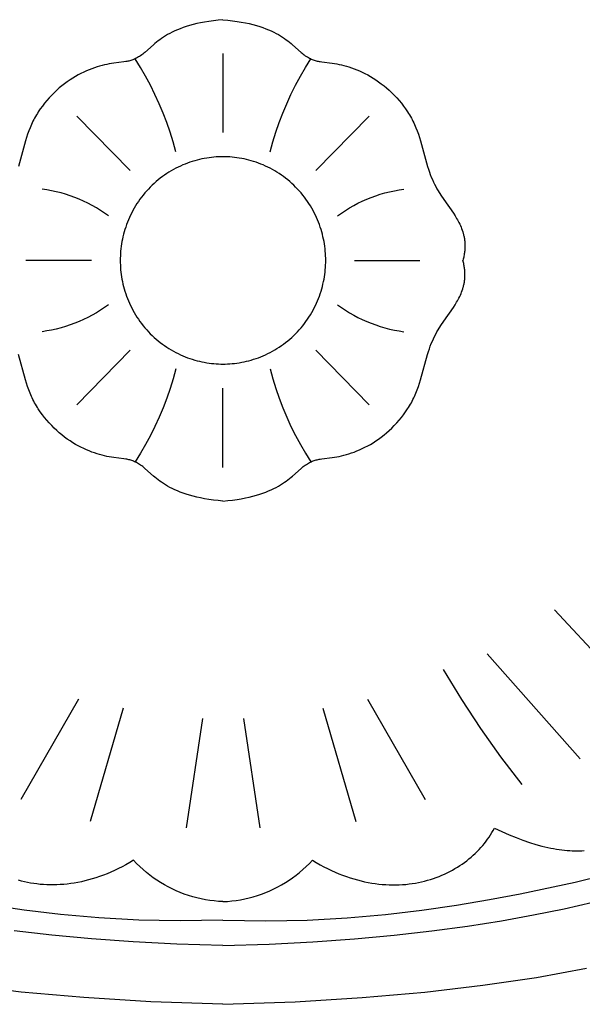
# Model space of a CAD drawing. Units: millimetres. Extents: x -92 to 254, y -33 to 54.
# Drawn here: x 49 to 76, y -33 to 15 of the extents above; entities that cross this region are included whole.
import ezdxf

# ---------------------------------------------------------------- set-up
doc = ezdxf.new("R2010")
doc.units = ezdxf.units.MM
doc.header["$MEASUREMENT"] = 0
doc.layers.add('Default', color=7, linetype='Continuous', true_color=0x000000)

msp = doc.modelspace()

# ---------------------------------------------------------------- linework, layer by layer
at = {"layer": 'Default'}
for p, q in [((57.58, 14.399), (57.383, 14.361)), ((57.788, 14.433), (57.58, 14.399)), ((58.006, 14.464), (57.788, 14.433)), ((58.235, 14.49), (58.006, 14.464)), ((58.475, 14.513), (58.235, 14.49)), ((58.475, 14.513), (58.715, 14.49)), ((58.715, 14.49), (58.944, 14.464)), ((58.944, 14.464), (59.162, 14.433)), ((59.162, 14.433), (59.369, 14.399)), ((59.369, 14.399), (59.567, 14.361)), ((56.121, 13.963), (55.998, 13.904)), ((56.25, 14.02), (56.121, 13.963)), ((56.388, 14.075), (56.25, 14.02)), ((56.532, 14.129), (56.388, 14.075)), ((56.685, 14.18), (56.532, 14.129)), ((56.846, 14.23), (56.685, 14.18)), ((57.016, 14.276), (56.846, 14.23)), ((57.195, 14.32), (57.016, 14.276)), ((57.383, 14.361), (57.195, 14.32)), ((59.567, 14.361), (59.755, 14.32)), ((59.755, 14.32), (59.934, 14.276)), ((59.934, 14.276), (60.104, 14.23)), ((60.104, 14.23), (60.265, 14.18)), ((60.265, 14.18), (60.418, 14.129)), ((60.418, 14.129), (60.562, 14.075)), ((60.562, 14.075), (60.699, 14.02)), ((60.699, 14.02), (60.829, 13.963)), ((60.829, 13.963), (60.952, 13.904)), ((55.309, 13.475), (55.23, 13.414)), ((55.391, 13.537), (55.309, 13.475)), ((55.479, 13.599), (55.391, 13.537)), ((55.571, 13.661), (55.479, 13.599)), ((55.669, 13.723), (55.571, 13.661)), ((55.773, 13.784), (55.669, 13.723)), ((55.882, 13.844), (55.773, 13.784)), ((55.998, 13.904), (55.882, 13.844)), ((60.952, 13.904), (61.068, 13.844)), ((61.068, 13.844), (61.177, 13.784)), ((61.177, 13.784), (61.281, 13.723)), ((61.281, 13.723), (61.379, 13.661)), ((61.379, 13.661), (61.471, 13.599)), ((61.471, 13.599), (61.559, 13.537)), ((61.559, 13.537), (61.641, 13.475)), ((61.641, 13.475), (61.72, 13.414)), ((55.085, 13.294), (54.667, 12.92)), ((55.156, 13.353), (55.085, 13.294)), ((55.23, 13.414), (55.156, 13.353)), ((61.72, 13.414), (61.794, 13.353)), ((61.794, 13.353), (61.865, 13.294)), ((61.865, 13.294), (62.282, 12.92)), ((53.79, 12.478), (53.743, 12.469)), ((53.837, 12.488), (53.79, 12.478)), ((53.884, 12.5), (53.837, 12.488)), ((53.931, 12.512), (53.884, 12.5)), ((53.978, 12.525), (53.931, 12.512)), ((54.025, 12.541), (53.978, 12.525)), ((54.072, 12.557), (54.025, 12.541)), ((54.12, 12.575), (54.072, 12.557)), ((54.167, 12.595), (54.12, 12.575)), ((54.215, 12.617), (54.167, 12.595)), ((54.452, 12.184), (54.188, 12.604)), ((54.264, 12.641), (54.215, 12.617)), ((54.312, 12.667), (54.264, 12.641)), ((54.361, 12.696), (54.312, 12.667)), ((54.411, 12.726), (54.361, 12.696)), ((54.461, 12.76), (54.411, 12.726)), ((54.511, 12.796), (54.461, 12.76)), ((54.563, 12.834), (54.511, 12.796)), ((54.615, 12.875), (54.563, 12.834)), ((54.667, 12.92), (54.615, 12.875)), ((58.475, 12.87), (58.475, 9.019)), ((62.282, 12.92), (62.335, 12.875)), ((62.335, 12.875), (62.387, 12.834)), ((62.387, 12.834), (62.438, 12.796)), ((62.438, 12.796), (62.489, 12.76)), ((62.489, 12.76), (62.539, 12.726)), ((62.498, 12.184), (62.762, 12.604)), ((62.539, 12.726), (62.589, 12.696)), ((62.589, 12.696), (62.638, 12.667)), ((62.638, 12.667), (62.686, 12.641)), ((62.686, 12.641), (62.735, 12.617)), ((62.735, 12.617), (62.782, 12.595)), ((62.782, 12.595), (62.83, 12.575)), ((62.83, 12.575), (62.877, 12.557)), ((62.877, 12.557), (62.925, 12.541)), ((62.925, 12.541), (62.972, 12.525)), ((62.972, 12.525), (63.019, 12.512)), ((63.019, 12.512), (63.066, 12.5)), ((63.066, 12.5), (63.113, 12.488)), ((63.113, 12.488), (63.16, 12.478)), ((63.16, 12.478), (63.207, 12.469)), ((51.817, 12.017), (51.684, 11.958)), ((51.948, 12.072), (51.817, 12.017)), ((52.077, 12.123), (51.948, 12.072)), ((52.206, 12.168), (52.077, 12.123)), ((52.333, 12.21), (52.206, 12.168)), ((52.457, 12.247), (52.333, 12.21)), ((52.58, 12.28), (52.457, 12.247)), ((52.7, 12.31), (52.58, 12.28)), ((52.817, 12.335), (52.7, 12.31)), ((52.931, 12.357), (52.817, 12.335)), ((53.042, 12.376), (52.931, 12.357)), ((53.149, 12.392), (53.042, 12.376)), ((53.648, 12.453), (53.149, 12.392)), ((53.743, 12.469), (53.648, 12.453)), ((54.702, 11.754), (54.452, 12.184)), ((62.248, 11.754), (62.498, 12.184)), ((63.207, 12.469), (63.302, 12.453)), ((63.302, 12.453), (63.801, 12.392)), ((63.801, 12.392), (63.908, 12.376)), ((63.908, 12.376), (64.019, 12.357)), ((64.019, 12.357), (64.133, 12.335)), ((64.133, 12.335), (64.25, 12.31)), ((64.25, 12.31), (64.37, 12.28)), ((64.37, 12.28), (64.493, 12.247)), ((64.493, 12.247), (64.617, 12.21)), ((64.617, 12.21), (64.744, 12.168)), ((64.744, 12.168), (64.872, 12.123)), ((64.872, 12.123), (65.002, 12.072)), ((65.002, 12.072), (65.133, 12.017)), ((65.133, 12.017), (65.265, 11.958)), ((51.019, 11.583), (50.886, 11.492)), ((51.152, 11.669), (51.019, 11.583)), ((51.285, 11.749), (51.152, 11.669)), ((51.418, 11.824), (51.285, 11.749)), ((51.552, 11.893), (51.418, 11.824)), ((51.684, 11.958), (51.552, 11.893)), ((54.938, 11.317), (54.702, 11.754)), ((62.012, 11.317), (62.248, 11.754)), ((65.265, 11.958), (65.398, 11.893)), ((65.398, 11.893), (65.531, 11.824)), ((65.531, 11.824), (65.665, 11.749)), ((65.665, 11.749), (65.798, 11.669)), ((65.798, 11.669), (65.931, 11.583)), ((65.931, 11.583), (66.064, 11.492)), ((50.369, 11.073), (50.245, 10.956)), ((50.496, 11.185), (50.369, 11.073)), ((50.624, 11.293), (50.496, 11.185)), ((50.755, 11.395), (50.624, 11.293)), ((50.886, 11.492), (50.755, 11.395)), ((55.16, 10.873), (54.938, 11.317)), ((61.79, 10.873), (62.012, 11.317)), ((66.064, 11.492), (66.195, 11.395)), ((66.195, 11.395), (66.326, 11.293)), ((66.326, 11.293), (66.454, 11.185)), ((66.454, 11.185), (66.581, 11.073)), ((66.581, 11.073), (66.705, 10.956)), ((49.89, 10.579), (49.779, 10.445)), ((50.005, 10.709), (49.89, 10.579)), ((50.123, 10.835), (50.005, 10.709)), ((50.245, 10.956), (50.123, 10.835)), ((55.367, 10.421), (55.16, 10.873)), ((61.583, 10.421), (61.79, 10.873)), ((66.705, 10.956), (66.827, 10.835)), ((66.827, 10.835), (66.945, 10.709)), ((66.945, 10.709), (67.06, 10.579)), ((67.06, 10.579), (67.171, 10.445)), ((49.569, 10.165), (49.471, 10.021)), ((49.672, 10.307), (49.569, 10.165)), ((49.779, 10.445), (49.672, 10.307)), ((55.559, 9.963), (55.367, 10.421)), ((61.391, 9.963), (61.583, 10.421)), ((67.171, 10.445), (67.278, 10.307)), ((67.278, 10.307), (67.381, 10.165)), ((67.381, 10.165), (67.478, 10.021)), ((49.251, 9.644), (49.212, 9.567)), ((49.292, 9.721), (49.251, 9.644)), ((49.335, 9.797), (49.292, 9.721)), ((49.379, 9.872), (49.335, 9.797)), ((49.425, 9.947), (49.379, 9.872)), ((49.471, 10.021), (49.425, 9.947)), ((53.942, 7.167), (51.348, 9.819)), ((55.736, 9.499), (55.559, 9.963)), ((61.214, 9.499), (61.391, 9.963)), ((63.008, 7.167), (65.601, 9.819)), ((67.478, 10.021), (67.525, 9.947)), ((67.525, 9.947), (67.571, 9.872)), ((67.571, 9.872), (67.615, 9.797)), ((67.615, 9.797), (67.658, 9.721)), ((67.658, 9.721), (67.699, 9.644)), ((67.699, 9.644), (67.738, 9.567)), ((49.068, 9.251), (49.005, 9.091)), ((49.137, 9.41), (49.068, 9.251)), ((49.173, 9.489), (49.137, 9.41)), ((49.212, 9.567), (49.173, 9.489)), ((55.898, 9.029), (55.736, 9.499)), ((61.052, 9.029), (61.214, 9.499)), ((67.738, 9.567), (67.776, 9.489)), ((67.776, 9.489), (67.813, 9.41)), ((67.813, 9.41), (67.882, 9.251)), ((67.882, 9.251), (67.945, 9.091)), ((48.891, 8.767), (48.84, 8.604)), ((48.946, 8.929), (48.891, 8.767)), ((49.005, 9.091), (48.946, 8.929)), ((56.044, 8.554), (55.898, 9.029)), ((60.905, 8.554), (61.052, 9.029)), ((67.945, 9.091), (68.004, 8.929)), ((68.004, 8.929), (68.059, 8.767)), ((68.059, 8.767), (68.11, 8.604)), ((48.84, 8.604), (48.499, 7.365)), ((56.175, 8.075), (56.044, 8.554)), ((60.775, 8.075), (60.905, 8.554)), ((68.11, 8.604), (68.451, 7.365)), ((57.33, 7.702), (57.214, 7.673)), ((57.447, 7.728), (57.33, 7.702)), ((57.564, 7.752), (57.447, 7.728)), ((57.68, 7.772), (57.564, 7.752)), ((57.795, 7.789), (57.68, 7.772)), ((57.91, 7.804), (57.795, 7.789)), ((58.025, 7.815), (57.91, 7.804)), ((58.139, 7.824), (58.025, 7.815)), ((58.252, 7.831), (58.139, 7.824)), ((58.364, 7.835), (58.252, 7.831)), ((58.475, 7.836), (58.364, 7.835)), ((58.586, 7.835), (58.475, 7.836)), ((58.698, 7.831), (58.586, 7.835)), ((58.811, 7.824), (58.698, 7.831)), ((58.925, 7.815), (58.811, 7.824)), ((59.04, 7.804), (58.925, 7.815)), ((59.155, 7.789), (59.04, 7.804)), ((59.27, 7.772), (59.155, 7.789)), ((59.386, 7.752), (59.27, 7.772)), ((59.503, 7.728), (59.386, 7.752)), ((59.62, 7.702), (59.503, 7.728)), ((59.736, 7.673), (59.62, 7.702)), ((56.062, 7.211), (55.952, 7.148)), ((56.174, 7.272), (56.062, 7.211)), ((56.287, 7.329), (56.174, 7.272)), ((56.401, 7.383), (56.287, 7.329)), ((56.516, 7.433), (56.401, 7.383)), ((56.631, 7.481), (56.516, 7.433)), ((56.747, 7.526), (56.631, 7.481)), ((56.863, 7.567), (56.747, 7.526)), ((56.98, 7.606), (56.863, 7.567)), ((57.097, 7.641), (56.98, 7.606)), ((57.214, 7.673), (57.097, 7.641)), ((59.853, 7.641), (59.736, 7.673)), ((59.97, 7.606), (59.853, 7.641)), ((60.087, 7.567), (59.97, 7.606)), ((60.203, 7.526), (60.087, 7.567)), ((60.319, 7.481), (60.203, 7.526)), ((60.434, 7.433), (60.319, 7.481)), ((60.549, 7.383), (60.434, 7.433)), ((60.663, 7.329), (60.549, 7.383)), ((60.776, 7.272), (60.663, 7.329)), ((60.887, 7.211), (60.776, 7.272)), ((60.998, 7.148), (60.887, 7.211)), ((68.451, 7.365), (68.493, 7.225)), ((68.493, 7.225), (68.537, 7.091)), ((55.419, 6.787), (55.318, 6.706)), ((55.522, 6.865), (55.419, 6.787)), ((55.627, 6.94), (55.522, 6.865)), ((55.734, 7.013), (55.627, 6.94)), ((55.842, 7.082), (55.734, 7.013)), ((55.952, 7.148), (55.842, 7.082)), ((61.108, 7.082), (60.998, 7.148)), ((61.216, 7.013), (61.108, 7.082)), ((61.322, 6.94), (61.216, 7.013)), ((61.427, 6.865), (61.322, 6.94)), ((61.531, 6.787), (61.427, 6.865)), ((61.632, 6.706), (61.531, 6.787)), ((68.537, 7.091), (68.583, 6.962)), ((68.583, 6.962), (68.631, 6.838)), ((68.631, 6.838), (68.682, 6.719)), ((68.682, 6.719), (68.735, 6.604)), ((49.888, 6.223), (49.655, 6.259)), ((54.843, 6.263), (54.755, 6.167)), ((54.933, 6.356), (54.843, 6.263)), ((55.026, 6.448), (54.933, 6.356)), ((55.121, 6.536), (55.026, 6.448)), ((55.218, 6.623), (55.121, 6.536)), ((55.318, 6.706), (55.218, 6.623)), ((61.731, 6.623), (61.632, 6.706)), ((61.829, 6.536), (61.731, 6.623)), ((61.924, 6.448), (61.829, 6.536)), ((62.017, 6.356), (61.924, 6.448)), ((62.107, 6.263), (62.017, 6.356)), ((62.195, 6.167), (62.107, 6.263)), ((67.062, 6.223), (67.294, 6.259)), ((68.735, 6.604), (68.79, 6.492)), ((68.79, 6.492), (68.847, 6.382)), ((68.847, 6.382), (68.907, 6.275)), ((68.907, 6.275), (68.969, 6.17)), ((50.12, 6.18), (49.888, 6.223)), ((50.35, 6.129), (50.12, 6.18)), ((50.578, 6.071), (50.35, 6.129)), ((50.804, 6.005), (50.578, 6.071)), ((51.027, 5.932), (50.804, 6.005)), ((51.249, 5.851), (51.027, 5.932)), ((51.467, 5.763), (51.249, 5.851)), ((51.682, 5.667), (51.467, 5.763)), ((54.429, 5.762), (54.354, 5.656)), ((54.506, 5.866), (54.429, 5.762)), ((54.586, 5.969), (54.506, 5.866)), ((54.669, 6.069), (54.586, 5.969)), ((54.755, 6.167), (54.669, 6.069)), ((62.281, 6.069), (62.195, 6.167)), ((62.364, 5.969), (62.281, 6.069)), ((62.444, 5.866), (62.364, 5.969)), ((62.521, 5.762), (62.444, 5.866)), ((62.596, 5.656), (62.521, 5.762)), ((65.268, 5.667), (65.483, 5.763)), ((65.483, 5.763), (65.701, 5.851)), ((65.701, 5.851), (65.922, 5.932)), ((65.922, 5.932), (66.146, 6.005)), ((66.146, 6.005), (66.372, 6.071)), ((66.372, 6.071), (66.6, 6.129)), ((66.6, 6.129), (66.83, 6.18)), ((66.83, 6.18), (67.062, 6.223)), ((68.969, 6.17), (69.099, 5.962)), ((69.099, 5.962), (69.238, 5.753)), ((51.894, 5.565), (51.682, 5.667)), ((52.103, 5.456), (51.894, 5.565)), ((52.308, 5.34), (52.103, 5.456)), ((52.509, 5.217), (52.308, 5.34)), ((54.148, 5.329), (54.085, 5.218)), ((54.214, 5.44), (54.148, 5.329)), ((54.283, 5.549), (54.214, 5.44)), ((54.354, 5.656), (54.283, 5.549)), ((62.667, 5.549), (62.596, 5.656)), ((62.736, 5.44), (62.667, 5.549)), ((62.802, 5.329), (62.736, 5.44)), ((62.865, 5.218), (62.802, 5.329)), ((64.441, 5.217), (64.642, 5.34)), ((64.642, 5.34), (64.847, 5.456)), ((64.847, 5.456), (65.056, 5.565)), ((65.056, 5.565), (65.268, 5.667)), ((69.238, 5.753), (69.706, 5.08)), ((52.705, 5.087), (52.509, 5.217)), ((52.897, 4.951), (52.705, 5.087)), ((53.915, 4.876), (53.865, 4.76)), ((53.969, 4.991), (53.915, 4.876)), ((54.026, 5.105), (53.969, 4.991)), ((54.085, 5.218), (54.026, 5.105)), ((62.924, 5.105), (62.865, 5.218)), ((62.981, 4.991), (62.924, 5.105)), ((63.034, 4.876), (62.981, 4.991)), ((63.085, 4.76), (63.034, 4.876)), ((64.052, 4.951), (64.245, 5.087)), ((64.245, 5.087), (64.441, 5.217)), ((69.706, 5.08), (69.788, 4.956)), ((69.788, 4.956), (69.867, 4.826)), ((69.867, 4.826), (69.906, 4.76)), ((53.732, 4.41), (53.694, 4.292)), ((53.774, 4.527), (53.732, 4.41)), ((53.818, 4.644), (53.774, 4.527)), ((53.865, 4.76), (53.818, 4.644)), ((63.132, 4.644), (63.085, 4.76)), ((63.176, 4.527), (63.132, 4.644)), ((63.218, 4.41), (63.176, 4.527)), ((63.256, 4.292), (63.218, 4.41)), ((69.906, 4.76), (69.943, 4.692)), ((69.943, 4.692), (69.98, 4.623)), ((69.98, 4.623), (70.015, 4.553)), ((70.015, 4.553), (70.049, 4.481)), ((70.049, 4.481), (70.081, 4.407)), ((70.081, 4.407), (70.111, 4.332)), ((70.111, 4.332), (70.139, 4.256)), ((53.599, 3.939), (53.573, 3.821)), ((53.627, 4.057), (53.599, 3.939)), ((53.659, 4.175), (53.627, 4.057)), ((53.694, 4.292), (53.659, 4.175)), ((63.291, 4.175), (63.256, 4.292)), ((63.322, 4.057), (63.291, 4.175)), ((63.351, 3.939), (63.322, 4.057)), ((63.377, 3.821), (63.351, 3.939)), ((70.139, 4.256), (70.164, 4.178)), ((70.164, 4.178), (70.188, 4.098)), ((70.188, 4.098), (70.199, 4.058)), ((70.199, 4.058), (70.209, 4.017)), ((70.209, 4.017), (70.218, 3.976)), ((70.218, 3.976), (70.227, 3.934)), ((70.227, 3.934), (70.235, 3.892)), ((70.235, 3.892), (70.242, 3.849)), ((70.242, 3.849), (70.249, 3.806)), ((53.512, 3.47), (53.498, 3.354)), ((53.53, 3.587), (53.512, 3.47)), ((53.55, 3.704), (53.53, 3.587)), ((53.573, 3.821), (53.55, 3.704)), ((63.4, 3.704), (63.377, 3.821)), ((63.42, 3.587), (63.4, 3.704)), ((63.438, 3.47), (63.42, 3.587)), ((63.452, 3.354), (63.438, 3.47)), ((70.249, 3.806), (70.254, 3.762)), ((70.254, 3.762), (70.259, 3.718)), ((70.259, 3.718), (70.263, 3.674)), ((70.263, 3.674), (70.267, 3.629)), ((70.267, 3.629), (70.269, 3.583)), ((70.269, 3.396), (70.267, 3.348)), ((70.269, 3.583), (70.27, 3.537)), ((70.27, 3.444), (70.269, 3.396)), ((70.27, 3.537), (70.271, 3.491)), ((70.271, 3.491), (70.27, 3.444)), ((53.467, 2.897), (53.466, 2.785)), ((53.471, 3.01), (53.467, 2.897)), ((53.477, 3.124), (53.471, 3.01)), ((53.486, 3.239), (53.477, 3.124)), ((53.498, 3.354), (53.486, 3.239)), ((63.464, 3.239), (63.452, 3.354)), ((63.473, 3.124), (63.464, 3.239)), ((63.479, 3.01), (63.473, 3.124)), ((63.483, 2.897), (63.479, 3.01)), ((63.484, 2.785), (63.483, 2.897)), ((70.198, 2.892), (70.184, 2.839)), ((70.21, 2.945), (70.198, 2.892)), ((70.221, 2.997), (70.21, 2.945)), ((70.231, 3.049), (70.221, 2.997)), ((70.239, 3.1), (70.231, 3.049)), ((70.247, 3.151), (70.239, 3.1)), ((70.254, 3.201), (70.247, 3.151)), ((70.259, 3.251), (70.254, 3.201)), ((70.263, 3.3), (70.259, 3.251)), ((70.267, 3.348), (70.263, 3.3)), ((52.069, 2.785), (48.871, 2.785)), ((53.466, 2.785), (53.467, 2.673)), ((53.467, 2.673), (53.471, 2.56)), ((53.471, 2.56), (53.477, 2.446)), ((53.477, 2.446), (53.486, 2.331)), ((63.464, 2.331), (63.473, 2.446)), ((63.473, 2.446), (63.479, 2.56)), ((63.479, 2.56), (63.483, 2.673)), ((63.483, 2.673), (63.484, 2.785)), ((64.881, 2.785), (68.079, 2.785)), ((70.184, 2.839), (70.17, 2.785)), ((70.184, 2.731), (70.17, 2.785)), ((70.198, 2.678), (70.184, 2.731)), ((70.21, 2.625), (70.198, 2.678)), ((70.221, 2.572), (70.21, 2.625)), ((70.231, 2.521), (70.221, 2.572)), ((70.239, 2.469), (70.231, 2.521)), ((70.247, 2.419), (70.239, 2.469)), ((70.254, 2.369), (70.247, 2.419)), ((53.486, 2.331), (53.498, 2.216)), ((53.498, 2.216), (53.512, 2.1)), ((53.512, 2.1), (53.53, 1.983)), ((53.53, 1.983), (53.55, 1.866)), ((63.4, 1.866), (63.42, 1.983)), ((63.42, 1.983), (63.438, 2.1)), ((63.438, 2.1), (63.452, 2.216)), ((63.452, 2.216), (63.464, 2.331)), ((70.259, 2.319), (70.254, 2.369)), ((70.263, 2.27), (70.259, 2.319)), ((70.267, 2.222), (70.263, 2.27)), ((70.263, 1.896), (70.267, 1.941)), ((70.269, 2.174), (70.267, 2.222)), ((70.267, 1.941), (70.269, 1.987)), ((70.27, 2.126), (70.269, 2.174)), ((70.269, 1.987), (70.27, 2.033)), ((70.271, 2.079), (70.27, 2.126)), ((70.27, 2.033), (70.271, 2.079)), ((53.55, 1.866), (53.573, 1.748)), ((53.573, 1.748), (53.599, 1.631)), ((53.599, 1.631), (53.627, 1.513)), ((53.627, 1.513), (53.659, 1.395)), ((63.291, 1.395), (63.322, 1.513)), ((63.322, 1.513), (63.351, 1.631)), ((63.351, 1.631), (63.377, 1.748)), ((63.377, 1.748), (63.4, 1.866)), ((70.164, 1.392), (70.188, 1.472)), ((70.188, 1.472), (70.199, 1.512)), ((70.199, 1.512), (70.209, 1.553)), ((70.209, 1.553), (70.218, 1.594)), ((70.218, 1.594), (70.227, 1.636)), ((70.227, 1.636), (70.235, 1.678)), ((70.235, 1.678), (70.242, 1.721)), ((70.242, 1.721), (70.249, 1.764)), ((70.249, 1.764), (70.254, 1.808)), ((70.254, 1.808), (70.259, 1.852)), ((70.259, 1.852), (70.263, 1.896)), ((53.659, 1.395), (53.694, 1.277)), ((53.694, 1.277), (53.732, 1.16)), ((53.732, 1.16), (53.774, 1.043)), ((53.774, 1.043), (53.818, 0.926)), ((63.132, 0.926), (63.176, 1.043)), ((63.176, 1.043), (63.218, 1.16)), ((63.218, 1.16), (63.256, 1.277)), ((63.256, 1.277), (63.291, 1.395)), ((69.98, 0.947), (70.015, 1.017)), ((70.015, 1.017), (70.049, 1.089)), ((70.049, 1.089), (70.081, 1.163)), ((70.081, 1.163), (70.111, 1.237)), ((70.111, 1.237), (70.139, 1.314)), ((70.139, 1.314), (70.164, 1.392)), ((52.705, 0.483), (52.509, 0.353)), ((52.897, 0.619), (52.705, 0.483)), ((53.818, 0.926), (53.865, 0.809)), ((53.865, 0.809), (53.915, 0.694)), ((53.915, 0.694), (53.969, 0.579)), ((53.969, 0.579), (54.026, 0.465)), ((62.924, 0.465), (62.981, 0.579)), ((62.981, 0.579), (63.034, 0.694)), ((63.034, 0.694), (63.085, 0.809)), ((63.085, 0.809), (63.132, 0.926)), ((64.052, 0.619), (64.245, 0.483)), ((64.245, 0.483), (64.441, 0.353)), ((69.238, -0.184), (69.706, 0.49)), ((69.706, 0.49), (69.788, 0.614)), ((69.788, 0.614), (69.867, 0.743)), ((69.867, 0.743), (69.906, 0.81)), ((69.906, 0.81), (69.943, 0.878)), ((69.943, 0.878), (69.98, 0.947)), ((51.894, 0.005), (51.682, -0.098)), ((52.103, 0.114), (51.894, 0.005)), ((52.308, 0.23), (52.103, 0.114)), ((52.509, 0.353), (52.308, 0.23)), ((54.026, 0.465), (54.085, 0.352)), ((54.085, 0.352), (54.148, 0.24)), ((54.148, 0.24), (54.214, 0.13)), ((54.214, 0.13), (54.283, 0.021)), ((54.283, 0.021), (54.354, -0.087)), ((62.596, -0.087), (62.667, 0.021)), ((62.667, 0.021), (62.736, 0.13)), ((62.736, 0.13), (62.802, 0.24)), ((62.802, 0.24), (62.865, 0.352)), ((62.865, 0.352), (62.924, 0.465)), ((64.441, 0.353), (64.642, 0.23)), ((64.642, 0.23), (64.847, 0.114)), ((64.847, 0.114), (65.056, 0.005)), ((65.056, 0.005), (65.268, -0.098)), ((50.804, -0.435), (50.578, -0.501)), ((51.027, -0.362), (50.804, -0.435)), ((51.249, -0.281), (51.027, -0.362)), ((51.467, -0.193), (51.249, -0.281)), ((51.682, -0.098), (51.467, -0.193)), ((54.354, -0.087), (54.429, -0.192)), ((54.429, -0.192), (54.506, -0.296)), ((54.506, -0.296), (54.586, -0.399)), ((54.586, -0.399), (54.669, -0.499)), ((62.281, -0.499), (62.364, -0.399)), ((62.364, -0.399), (62.444, -0.296)), ((62.444, -0.296), (62.521, -0.192)), ((62.521, -0.192), (62.596, -0.087)), ((65.268, -0.098), (65.483, -0.193)), ((65.483, -0.193), (65.701, -0.281)), ((65.701, -0.281), (65.922, -0.362)), ((65.922, -0.362), (66.146, -0.435)), ((66.146, -0.435), (66.372, -0.501)), ((68.969, -0.6), (69.099, -0.392)), ((69.099, -0.392), (69.238, -0.184)), ((49.888, -0.654), (49.655, -0.689)), ((50.12, -0.61), (49.888, -0.654)), ((50.35, -0.56), (50.12, -0.61)), ((50.578, -0.501), (50.35, -0.56)), ((54.669, -0.499), (54.755, -0.597)), ((54.755, -0.597), (54.843, -0.693)), ((54.843, -0.693), (54.933, -0.787)), ((54.933, -0.787), (55.026, -0.878)), ((55.026, -0.878), (55.121, -0.967)), ((61.829, -0.967), (61.924, -0.878)), ((61.924, -0.878), (62.017, -0.787)), ((62.017, -0.787), (62.107, -0.693)), ((62.107, -0.693), (62.195, -0.597)), ((62.195, -0.597), (62.281, -0.499)), ((66.372, -0.501), (66.6, -0.56)), ((66.6, -0.56), (66.83, -0.61)), ((66.83, -0.61), (67.062, -0.654)), ((67.062, -0.654), (67.294, -0.689)), ((68.735, -1.034), (68.79, -0.922)), ((68.79, -0.922), (68.847, -0.812)), ((68.847, -0.812), (68.907, -0.705)), ((68.907, -0.705), (68.969, -0.6)), ((55.121, -0.967), (55.218, -1.053)), ((55.218, -1.053), (55.318, -1.136)), ((55.318, -1.136), (55.419, -1.217)), ((55.419, -1.217), (55.522, -1.295)), ((55.522, -1.295), (55.627, -1.37)), ((55.627, -1.37), (55.734, -1.443)), ((61.216, -1.443), (61.322, -1.37)), ((61.322, -1.37), (61.427, -1.295)), ((61.427, -1.295), (61.531, -1.217)), ((61.531, -1.217), (61.632, -1.136)), ((61.632, -1.136), (61.731, -1.053)), ((61.731, -1.053), (61.829, -0.967)), ((68.537, -1.521), (68.583, -1.392)), ((68.583, -1.392), (68.631, -1.268)), ((68.631, -1.268), (68.682, -1.149)), ((68.682, -1.149), (68.735, -1.034)), ((48.84, -3.034), (48.499, -1.795)), ((53.942, -1.597), (51.348, -4.249)), ((55.734, -1.443), (55.842, -1.512)), ((55.842, -1.512), (55.952, -1.578)), ((55.952, -1.578), (56.062, -1.642)), ((56.062, -1.642), (56.174, -1.702)), ((56.174, -1.702), (56.287, -1.759)), ((56.287, -1.759), (56.401, -1.813)), ((56.401, -1.813), (56.516, -1.864)), ((56.516, -1.864), (56.631, -1.911)), ((56.631, -1.911), (56.747, -1.956)), ((60.203, -1.956), (60.319, -1.911)), ((60.319, -1.911), (60.434, -1.864)), ((60.434, -1.864), (60.549, -1.813)), ((60.549, -1.813), (60.663, -1.759)), ((60.663, -1.759), (60.776, -1.702)), ((60.776, -1.702), (60.887, -1.642)), ((60.887, -1.642), (60.998, -1.578)), ((60.998, -1.578), (61.108, -1.512)), ((61.108, -1.512), (61.216, -1.443)), ((63.008, -1.597), (65.601, -4.249)), ((68.11, -3.034), (68.451, -1.795)), ((68.451, -1.795), (68.493, -1.656)), ((68.493, -1.656), (68.537, -1.521)), ((56.747, -1.956), (56.863, -1.997)), ((56.863, -1.997), (56.98, -2.036)), ((56.98, -2.036), (57.097, -2.071)), ((57.097, -2.071), (57.214, -2.103)), ((57.214, -2.103), (57.33, -2.132)), ((57.33, -2.132), (57.447, -2.159)), ((57.447, -2.159), (57.564, -2.182)), ((57.564, -2.182), (57.68, -2.202)), ((57.68, -2.202), (57.795, -2.219)), ((57.795, -2.219), (57.91, -2.234)), ((57.91, -2.234), (58.025, -2.246)), ((58.025, -2.246), (58.139, -2.255)), ((58.139, -2.255), (58.252, -2.261)), ((58.252, -2.261), (58.364, -2.265)), ((58.364, -2.265), (58.475, -2.266)), ((58.475, -2.266), (58.586, -2.265)), ((58.586, -2.265), (58.698, -2.261)), ((58.698, -2.261), (58.811, -2.255)), ((58.811, -2.255), (58.925, -2.246)), ((58.925, -2.246), (59.04, -2.234)), ((59.04, -2.234), (59.155, -2.219)), ((59.155, -2.219), (59.27, -2.202)), ((59.27, -2.202), (59.386, -2.182)), ((59.386, -2.182), (59.503, -2.159)), ((59.503, -2.159), (59.62, -2.132)), ((59.62, -2.132), (59.736, -2.103)), ((59.736, -2.103), (59.853, -2.071)), ((59.853, -2.071), (59.97, -2.036)), ((59.97, -2.036), (60.087, -1.997)), ((60.087, -1.997), (60.203, -1.956)), ((56.175, -2.505), (56.044, -2.984)), ((60.775, -2.505), (60.905, -2.984)), ((48.891, -3.197), (48.84, -3.034)), ((48.946, -3.359), (48.891, -3.197)), ((56.044, -2.984), (55.898, -3.459)), ((60.905, -2.984), (61.052, -3.459)), ((68.004, -3.359), (68.059, -3.197)), ((68.059, -3.197), (68.11, -3.034)), ((49.005, -3.521), (48.946, -3.359)), ((49.068, -3.681), (49.005, -3.521)), ((49.137, -3.84), (49.068, -3.681)), ((55.898, -3.459), (55.736, -3.929)), ((58.475, -7.3), (58.475, -3.45)), ((61.052, -3.459), (61.214, -3.929)), ((67.813, -3.84), (67.882, -3.681)), ((67.882, -3.681), (67.945, -3.521)), ((67.945, -3.521), (68.004, -3.359)), ((49.173, -3.919), (49.137, -3.84)), ((49.212, -3.997), (49.173, -3.919)), ((49.251, -4.075), (49.212, -3.997)), ((49.292, -4.151), (49.251, -4.075)), ((49.335, -4.227), (49.292, -4.151)), ((49.379, -4.303), (49.335, -4.227)), ((49.425, -4.377), (49.379, -4.303)), ((55.736, -3.929), (55.559, -4.393)), ((61.214, -3.929), (61.391, -4.393)), ((67.525, -4.377), (67.571, -4.303)), ((67.571, -4.303), (67.615, -4.227)), ((67.615, -4.227), (67.658, -4.151)), ((67.658, -4.151), (67.699, -4.075)), ((67.699, -4.075), (67.738, -3.997)), ((67.738, -3.997), (67.776, -3.919)), ((67.776, -3.919), (67.813, -3.84)), ((49.471, -4.451), (49.425, -4.377)), ((49.569, -4.596), (49.471, -4.451)), ((49.672, -4.737), (49.569, -4.596)), ((49.779, -4.875), (49.672, -4.737)), ((55.559, -4.393), (55.367, -4.851)), ((61.391, -4.393), (61.583, -4.851)), ((67.171, -4.875), (67.278, -4.737)), ((67.278, -4.737), (67.381, -4.596)), ((67.381, -4.596), (67.478, -4.451)), ((67.478, -4.451), (67.525, -4.377)), ((49.89, -5.009), (49.779, -4.875)), ((50.005, -5.139), (49.89, -5.009)), ((50.123, -5.265), (50.005, -5.139)), ((50.245, -5.386), (50.123, -5.265)), ((55.367, -4.851), (55.16, -5.303)), ((61.583, -4.851), (61.79, -5.303)), ((66.705, -5.386), (66.827, -5.265)), ((66.827, -5.265), (66.945, -5.139)), ((66.945, -5.139), (67.06, -5.009)), ((67.06, -5.009), (67.171, -4.875)), ((50.369, -5.503), (50.245, -5.386)), ((50.496, -5.616), (50.369, -5.503)), ((50.624, -5.723), (50.496, -5.616)), ((50.755, -5.825), (50.624, -5.723)), ((54.938, -5.747), (54.702, -6.185)), ((55.16, -5.303), (54.938, -5.747)), ((61.79, -5.303), (62.012, -5.747)), ((62.012, -5.747), (62.248, -6.185)), ((66.195, -5.825), (66.326, -5.723)), ((66.326, -5.723), (66.454, -5.616)), ((66.454, -5.616), (66.581, -5.503)), ((66.581, -5.503), (66.705, -5.386)), ((50.886, -5.922), (50.755, -5.825)), ((51.019, -6.013), (50.886, -5.922)), ((51.152, -6.099), (51.019, -6.013)), ((51.285, -6.179), (51.152, -6.099)), ((51.418, -6.254), (51.285, -6.179)), ((54.702, -6.185), (54.452, -6.614)), ((62.248, -6.185), (62.498, -6.614)), ((65.531, -6.254), (65.665, -6.179)), ((65.665, -6.179), (65.798, -6.099)), ((65.798, -6.099), (65.931, -6.013)), ((65.931, -6.013), (66.064, -5.922)), ((66.064, -5.922), (66.195, -5.825)), ((51.552, -6.323), (51.418, -6.254)), ((51.684, -6.388), (51.552, -6.323)), ((51.817, -6.448), (51.684, -6.388)), ((51.948, -6.502), (51.817, -6.448)), ((52.077, -6.553), (51.948, -6.502)), ((52.206, -6.598), (52.077, -6.553)), ((52.333, -6.64), (52.206, -6.598)), ((52.457, -6.677), (52.333, -6.64)), ((52.58, -6.71), (52.457, -6.677)), ((52.7, -6.74), (52.58, -6.71)), ((54.452, -6.614), (54.188, -7.035)), ((62.498, -6.614), (62.762, -7.035)), ((64.25, -6.74), (64.37, -6.71)), ((64.37, -6.71), (64.493, -6.677)), ((64.493, -6.677), (64.617, -6.64)), ((64.617, -6.64), (64.744, -6.598)), ((64.744, -6.598), (64.872, -6.553)), ((64.872, -6.553), (65.002, -6.502)), ((65.002, -6.502), (65.133, -6.448)), ((65.133, -6.448), (65.265, -6.388)), ((65.265, -6.388), (65.398, -6.323)), ((65.398, -6.323), (65.531, -6.254)), ((52.817, -6.765), (52.7, -6.74)), ((52.931, -6.787), (52.817, -6.765)), ((53.042, -6.806), (52.931, -6.787)), ((53.149, -6.822), (53.042, -6.806)), ((53.648, -6.884), (53.149, -6.822)), ((53.743, -6.899), (53.648, -6.884)), ((53.79, -6.909), (53.743, -6.899)), ((53.837, -6.919), (53.79, -6.909)), ((53.884, -6.93), (53.837, -6.919)), ((53.931, -6.942), (53.884, -6.93)), ((53.978, -6.956), (53.931, -6.942)), ((54.025, -6.971), (53.978, -6.956)), ((54.072, -6.987), (54.025, -6.971)), ((54.12, -7.006), (54.072, -6.987)), ((54.167, -7.026), (54.12, -7.006)), ((54.215, -7.048), (54.167, -7.026)), ((54.264, -7.071), (54.215, -7.048)), ((54.312, -7.098), (54.264, -7.071)), ((54.361, -7.126), (54.312, -7.098)), ((54.411, -7.157), (54.361, -7.126)), ((54.461, -7.19), (54.411, -7.157)), ((54.511, -7.226), (54.461, -7.19)), ((62.438, -7.226), (62.489, -7.19)), ((62.489, -7.19), (62.539, -7.157)), ((62.539, -7.157), (62.589, -7.126)), ((62.589, -7.126), (62.638, -7.098)), ((62.638, -7.098), (62.686, -7.071)), ((62.686, -7.071), (62.735, -7.048)), ((62.735, -7.048), (62.782, -7.026)), ((62.782, -7.026), (62.83, -7.006)), ((62.83, -7.006), (62.877, -6.987)), ((62.877, -6.987), (62.925, -6.971)), ((62.925, -6.971), (62.972, -6.956)), ((62.972, -6.956), (63.019, -6.942)), ((63.019, -6.942), (63.066, -6.93)), ((63.066, -6.93), (63.113, -6.919)), ((63.113, -6.919), (63.16, -6.909)), ((63.16, -6.909), (63.207, -6.899)), ((63.207, -6.899), (63.302, -6.884)), ((63.302, -6.884), (63.801, -6.822)), ((63.801, -6.822), (63.908, -6.806)), ((63.908, -6.806), (64.019, -6.787)), ((64.019, -6.787), (64.133, -6.765)), ((64.133, -6.765), (64.25, -6.74)), ((54.563, -7.264), (54.511, -7.226)), ((54.615, -7.306), (54.563, -7.264)), ((54.667, -7.35), (54.615, -7.306)), ((55.085, -7.724), (54.667, -7.35)), ((61.865, -7.724), (62.282, -7.35)), ((62.282, -7.35), (62.335, -7.306)), ((62.335, -7.306), (62.387, -7.264)), ((62.387, -7.264), (62.438, -7.226)), ((55.156, -7.783), (55.085, -7.724)), ((55.23, -7.844), (55.156, -7.783)), ((55.309, -7.905), (55.23, -7.844)), ((55.391, -7.967), (55.309, -7.905)), ((55.479, -8.029), (55.391, -7.967)), ((55.571, -8.091), (55.479, -8.029)), ((55.669, -8.153), (55.571, -8.091)), ((55.773, -8.214), (55.669, -8.153)), ((61.177, -8.214), (61.281, -8.153)), ((61.281, -8.153), (61.379, -8.091)), ((61.379, -8.091), (61.471, -8.029)), ((61.471, -8.029), (61.559, -7.967)), ((61.559, -7.967), (61.641, -7.905)), ((61.641, -7.905), (61.72, -7.844)), ((61.72, -7.844), (61.794, -7.783)), ((61.794, -7.783), (61.865, -7.724)), ((55.882, -8.275), (55.773, -8.214)), ((55.998, -8.334), (55.882, -8.275)), ((56.121, -8.393), (55.998, -8.334)), ((56.25, -8.45), (56.121, -8.393)), ((56.388, -8.505), (56.25, -8.45)), ((56.532, -8.559), (56.388, -8.505)), ((56.685, -8.61), (56.532, -8.559)), ((56.846, -8.66), (56.685, -8.61)), ((60.104, -8.66), (60.265, -8.61)), ((60.265, -8.61), (60.418, -8.559)), ((60.418, -8.559), (60.562, -8.505)), ((60.562, -8.505), (60.699, -8.45)), ((60.699, -8.45), (60.829, -8.393)), ((60.829, -8.393), (60.952, -8.334)), ((60.952, -8.334), (61.068, -8.275)), ((61.068, -8.275), (61.177, -8.214)), ((57.016, -8.706), (56.846, -8.66)), ((57.195, -8.75), (57.016, -8.706)), ((57.383, -8.791), (57.195, -8.75)), ((57.58, -8.829), (57.383, -8.791)), ((57.788, -8.863), (57.58, -8.829)), ((58.006, -8.894), (57.788, -8.863)), ((58.235, -8.921), (58.006, -8.894)), ((58.475, -8.943), (58.235, -8.921)), ((58.475, -8.943), (58.715, -8.921)), ((58.715, -8.921), (58.944, -8.894)), ((58.944, -8.894), (59.162, -8.863)), ((59.162, -8.863), (59.369, -8.829)), ((59.369, -8.829), (59.567, -8.791)), ((59.567, -8.791), (59.755, -8.75)), ((59.755, -8.75), (59.934, -8.706)), ((59.934, -8.706), (60.104, -8.66)), ((74.64, -14.241), (79.843, -19.847)), ((71.349, -16.394), (75.885, -21.506)), ((69.215, -17.156), (70.097, -18.607)), ((51.426, -18.591), (48.625, -23.479)), ((65.524, -18.591), (68.325, -23.479)), ((70.097, -18.607), (71.029, -20.026)), ((53.605, -19.04), (52.005, -24.555)), ((63.344, -19.04), (64.945, -24.555)), ((57.474, -19.533), (56.674, -24.869)), ((59.475, -19.533), (60.276, -24.869)), ((71.029, -20.026), (72.01, -21.411)), ((72.01, -21.411), (73.039, -22.762)), ((71.653, -24.988), (71.714, -24.877)), ((71.714, -24.877), (72.075, -25.05)), ((71.302, -25.523), (71.379, -25.419)), ((71.379, -25.419), (71.452, -25.313)), ((71.452, -25.313), (71.523, -25.206)), ((71.523, -25.206), (71.59, -25.098)), ((71.59, -25.098), (71.653, -24.988)), ((72.075, -25.05), (72.426, -25.205)), ((72.426, -25.205), (72.766, -25.345)), ((72.766, -25.345), (73.096, -25.469)), ((70.962, -25.923), (71.052, -25.826)), ((71.052, -25.826), (71.138, -25.726)), ((71.138, -25.726), (71.222, -25.625)), ((71.222, -25.625), (71.302, -25.523)), ((73.096, -25.469), (73.416, -25.578)), ((73.416, -25.578), (73.725, -25.673)), ((73.725, -25.673), (74.025, -25.754)), ((74.025, -25.754), (74.315, -25.822)), ((74.315, -25.822), (74.456, -25.851)), ((74.456, -25.851), (74.595, -25.877)), ((74.595, -25.877), (74.731, -25.9)), ((74.731, -25.9), (74.866, -25.92)), ((70.362, -26.466), (70.469, -26.381)), ((70.469, -26.381), (70.573, -26.293)), ((70.573, -26.293), (70.675, -26.204)), ((70.675, -26.204), (70.773, -26.112)), ((70.773, -26.112), (70.869, -26.019)), ((70.869, -26.019), (70.962, -25.923)), ((74.866, -25.92), (74.997, -25.938)), ((74.997, -25.938), (75.127, -25.952)), ((75.127, -25.952), (75.254, -25.964)), ((75.254, -25.964), (75.379, -25.973)), ((75.379, -25.973), (75.501, -25.98)), ((75.501, -25.98), (75.622, -25.984)), ((75.622, -25.984), (75.74, -25.985)), ((75.74, -25.985), (75.855, -25.984)), ((75.855, -25.984), (75.969, -25.981)), ((75.969, -25.981), (76.08, -25.976)), ((53.374, -26.854), (53.19, -26.942)), ((53.559, -26.761), (53.374, -26.854)), ((53.745, -26.662), (53.559, -26.761)), ((53.931, -26.557), (53.745, -26.662)), ((54.118, -26.447), (53.931, -26.557)), ((54.265, -26.602), (54.118, -26.447)), ((54.418, -26.752), (54.265, -26.602)), ((54.576, -26.897), (54.418, -26.752)), ((62.374, -26.897), (62.532, -26.752)), ((62.532, -26.752), (62.685, -26.602)), ((62.685, -26.602), (62.832, -26.447)), ((62.832, -26.447), (63.019, -26.557)), ((63.019, -26.557), (63.205, -26.662)), ((63.205, -26.662), (63.391, -26.761)), ((63.391, -26.761), (63.576, -26.854)), ((63.576, -26.854), (63.76, -26.942)), ((69.662, -26.925), (69.785, -26.855)), ((69.785, -26.855), (69.906, -26.782)), ((69.906, -26.782), (70.024, -26.707)), ((70.024, -26.707), (70.139, -26.629)), ((70.139, -26.629), (70.252, -26.549)), ((70.252, -26.549), (70.362, -26.466)), ((52.281, -27.299), (52.102, -27.354)), ((52.461, -27.238), (52.281, -27.299)), ((52.642, -27.172), (52.461, -27.238)), ((52.824, -27.101), (52.642, -27.172)), ((53.006, -27.024), (52.824, -27.101)), ((53.19, -26.942), (53.006, -27.024)), ((54.739, -27.037), (54.576, -26.897)), ((54.906, -27.171), (54.739, -27.037)), ((55.078, -27.298), (54.906, -27.171)), ((55.254, -27.42), (55.078, -27.298)), ((61.696, -27.42), (61.872, -27.298)), ((61.872, -27.298), (62.044, -27.171)), ((62.044, -27.171), (62.211, -27.037)), ((62.211, -27.037), (62.374, -26.897)), ((63.76, -26.942), (63.943, -27.024)), ((63.943, -27.024), (64.126, -27.101)), ((64.126, -27.101), (64.308, -27.172)), ((64.308, -27.172), (64.489, -27.238)), ((64.489, -27.238), (64.669, -27.299)), ((64.669, -27.299), (64.848, -27.354)), ((68.592, -27.38), (68.733, -27.334)), ((68.733, -27.334), (68.873, -27.285)), ((68.873, -27.285), (69.01, -27.232)), ((69.01, -27.232), (69.145, -27.177)), ((69.145, -27.177), (69.278, -27.118)), ((69.278, -27.118), (69.408, -27.057)), ((69.408, -27.057), (69.536, -26.992)), ((69.536, -26.992), (69.662, -26.925)), ((75.653, -27.511), (78.011, -26.934)), ((48.648, -27.461), (48.502, -27.422)), ((48.796, -27.497), (48.648, -27.461)), ((48.945, -27.529), (48.796, -27.497)), ((49.097, -27.557), (48.945, -27.529)), ((49.251, -27.582), (49.097, -27.557)), ((49.406, -27.602), (49.251, -27.582)), ((49.563, -27.619), (49.406, -27.602)), ((49.722, -27.632), (49.563, -27.619)), ((49.883, -27.641), (49.722, -27.632)), ((50.045, -27.646), (49.883, -27.641)), ((50.209, -27.646), (50.045, -27.646)), ((50.374, -27.643), (50.209, -27.646)), ((50.541, -27.635), (50.374, -27.643)), ((50.709, -27.622), (50.541, -27.635)), ((50.879, -27.605), (50.709, -27.622)), ((51.05, -27.584), (50.879, -27.605)), ((51.222, -27.557), (51.05, -27.584)), ((51.396, -27.527), (51.222, -27.557)), ((51.57, -27.491), (51.396, -27.527)), ((51.746, -27.45), (51.57, -27.491)), ((51.923, -27.405), (51.746, -27.45)), ((52.102, -27.354), (51.923, -27.405)), ((55.434, -27.536), (55.254, -27.42)), ((55.618, -27.645), (55.434, -27.536)), ((55.806, -27.748), (55.618, -27.645)), ((55.998, -27.845), (55.806, -27.748)), ((60.952, -27.845), (61.144, -27.748)), ((61.144, -27.748), (61.331, -27.645)), ((61.331, -27.645), (61.516, -27.536)), ((61.516, -27.536), (61.696, -27.42)), ((64.848, -27.354), (65.027, -27.405)), ((65.027, -27.405), (65.204, -27.45)), ((65.204, -27.45), (65.38, -27.491)), ((65.38, -27.491), (65.554, -27.527)), ((65.554, -27.527), (65.728, -27.557)), ((65.728, -27.557), (65.9, -27.584)), ((65.9, -27.584), (66.071, -27.605)), ((66.071, -27.605), (66.241, -27.622)), ((66.241, -27.622), (66.409, -27.635)), ((66.409, -27.635), (66.576, -27.643)), ((66.576, -27.643), (66.741, -27.646)), ((66.741, -27.646), (66.905, -27.646)), ((66.905, -27.646), (67.067, -27.641)), ((67.067, -27.641), (67.228, -27.632)), ((67.228, -27.632), (67.387, -27.619)), ((67.387, -27.619), (67.544, -27.602)), ((67.544, -27.602), (67.699, -27.582)), ((67.699, -27.582), (67.853, -27.557)), ((67.853, -27.557), (68.004, -27.529)), ((68.004, -27.529), (68.154, -27.497)), ((68.154, -27.497), (68.302, -27.461)), ((68.302, -27.461), (68.448, -27.422)), ((68.448, -27.422), (68.592, -27.38)), ((72.958, -28.078), (75.653, -27.511)), ((56.192, -27.935), (55.998, -27.845)), ((56.389, -28.018), (56.192, -27.935)), ((56.59, -28.094), (56.389, -28.018)), ((56.792, -28.164), (56.59, -28.094)), ((56.997, -28.226), (56.792, -28.164)), ((57.204, -28.281), (56.997, -28.226)), ((57.413, -28.329), (57.204, -28.281)), ((59.537, -28.329), (59.746, -28.281)), ((59.746, -28.281), (59.953, -28.226)), ((59.953, -28.226), (60.158, -28.164)), ((60.158, -28.164), (60.36, -28.094)), ((60.36, -28.094), (60.56, -28.018)), ((60.56, -28.018), (60.758, -27.935)), ((60.758, -27.935), (60.952, -27.845)), ((71.461, -28.359), (72.958, -28.078)), ((48.777, -28.872), (47.086, -28.627)), ((57.623, -28.37), (57.413, -28.329)), ((57.835, -28.404), (57.623, -28.37)), ((58.048, -28.43), (57.835, -28.404)), ((58.261, -28.449), (58.048, -28.43)), ((58.475, -28.461), (58.261, -28.449)), ((58.475, -28.461), (58.689, -28.449)), ((58.689, -28.449), (58.902, -28.43)), ((58.902, -28.43), (59.115, -28.404)), ((59.115, -28.404), (59.326, -28.37)), ((59.326, -28.37), (59.537, -28.329)), ((68.173, -28.872), (69.864, -28.627)), ((69.864, -28.627), (71.461, -28.359)), ((75.103, -28.809), (76.509, -28.492)), ((50.557, -29.083), (48.777, -28.872)), ((52.423, -29.248), (50.557, -29.083)), ((54.367, -29.357), (52.423, -29.248)), ((62.583, -29.357), (64.527, -29.248)), ((64.527, -29.248), (66.393, -29.083)), ((66.393, -29.083), (68.173, -28.872)), ((72.052, -29.393), (73.619, -29.11)), ((73.619, -29.11), (75.103, -28.809)), ((55.368, -29.386), (54.367, -29.357)), ((56.386, -29.397), (55.368, -29.386)), ((57.422, -29.389), (56.386, -29.397)), ((58.475, -29.359), (57.422, -29.389)), ((58.475, -29.359), (59.528, -29.389)), ((59.528, -29.389), (60.564, -29.397)), ((60.564, -29.397), (61.582, -29.386)), ((61.582, -29.386), (62.583, -29.357)), ((68.656, -29.89), (70.398, -29.654)), ((70.398, -29.654), (72.052, -29.393)), ((50.13, -30.098), (48.294, -29.89)), ((52.062, -30.276), (50.13, -30.098)), ((64.888, -30.276), (66.82, -30.098)), ((66.82, -30.098), (68.656, -29.89)), ((54.095, -30.421), (52.062, -30.276)), ((56.231, -30.528), (54.095, -30.421)), ((58.475, -30.597), (56.231, -30.528)), ((58.475, -30.597), (60.719, -30.528)), ((60.719, -30.528), (62.855, -30.421)), ((62.855, -30.421), (64.888, -30.276)), ((73.763, -32.152), (76.194, -31.712)), ((48.638, -32.87), (45.81, -32.54)), ((68.311, -32.87), (71.14, -32.54)), ((71.14, -32.54), (73.763, -32.152)), ((51.684, -33.137), (48.638, -32.87)), ((65.266, -33.137), (68.311, -32.87)), ((54.959, -33.337), (51.684, -33.137)), ((58.475, -33.465), (54.959, -33.337)), ((58.475, -33.465), (61.991, -33.337)), ((61.991, -33.337), (65.266, -33.137))]:
    msp.add_line(p, q, dxfattribs=at)

doc.saveas('drawing.dxf')
